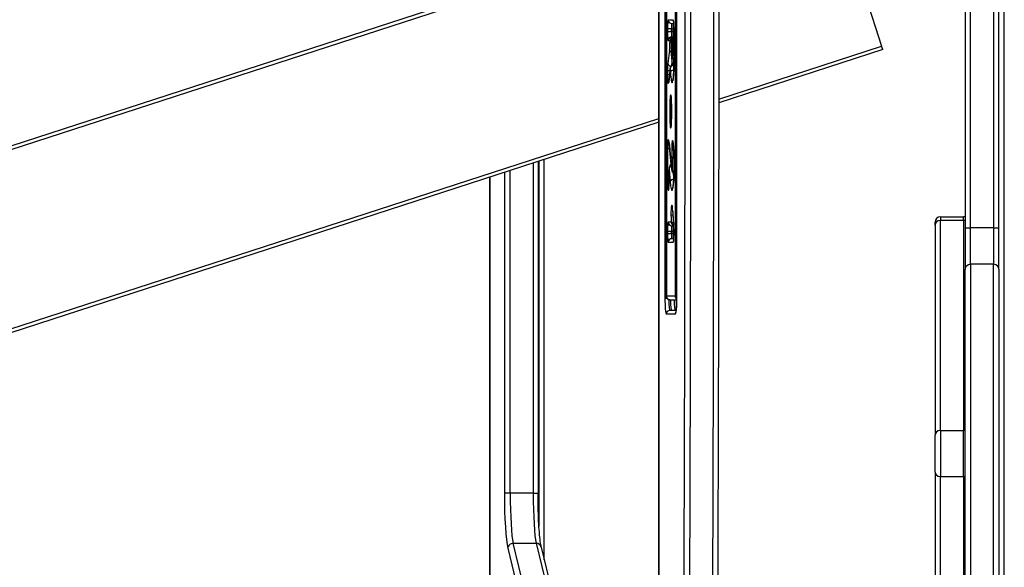
# Model space of a CAD drawing. Units: millimetres. Extents: x -4682 to 3459, y -2820 to 2176.
# Drawn here: x -142 to 412, y -312 to -3 of the extents above; entities that cross this region are included whole.
import ezdxf

# ---------------------------------------------------------------- set-up
doc = ezdxf.new("R2010")
doc.units = ezdxf.units.MM
doc.header["$LTSCALE"] = 100
doc.layers.add('SW_Toestellen', color=2, linetype='Continuous')

msp = doc.modelspace()

# ---------------------------------------------------------------- linework, layer by layer
at = {"layer": 'SW_Toestellen'}
for p, q in [((217.82, 506.31), (217.82, -488.04)), ((217.83, -487.87), (217.83, 506.13)), ((412.33, -487.87), (412.33, 506.13)), ((221.23, 178.13), (221.23, -159.87)), ((227.85, 178.13), (227.85, -159.87)), ((227.86, -159.87), (227.86, 178.13)), ((222.1, 177.22), (222.1, -158.96)), ((222.11, -158.87), (222.11, 177.13)), ((226.99, 177.13), (226.99, -158.87)), ((390.33, 138.59), (390.33, -120.33)), ((393.33, -120.33), (393.33, 138.59)), ((406.33, 138.59), (406.33, -120.33)), ((409.33, -120.33), (409.33, 138.59)), ((313.56, 73.32), (343.23, -17.98)), ((217.82, 44.32), (-537.91, -201.24)), ((217.82, 42.21), (-535.39, -202.52)), ((225.93, -3.28), (223.15, -3.28)), ((225.14, -5.28), (226.26, -5.28)), ((224.88, -8.28), (222.71, -8.28)), ((222.71, -8.28), (222.71, -9.86)), ((224.88, -9.86), (222.71, -9.86)), ((224.88, -9.86), (224.88, -8.28)), ((224.88, -8.28), (225.87, -8.28)), ((225.87, -9.86), (224.88, -9.86)), ((225.87, -8.28), (226.36, -8.28)), ((225.87, -9.86), (225.87, -8.28)), ((225.87, -9.86), (225.87, -8.28)), ((226.36, -9.86), (225.87, -9.86)), ((226.36, -8.28), (226.36, -8.28)), ((226.36, -23.47), (226.36, -8.28)), ((226.36, -8.28), (226.36, -23.47)), ((223.15, -14.86), (224.1, -14.86)), ((224.1, -14.86), (224.1, -16.01)), ((224.97, -16.01), (224.1, -16.01)), ((224.97, -14.77), (224.97, -23.47)), ((224.98, -14.86), (225.49, -14.86)), ((224.98, -23.47), (224.98, -14.86)), ((226.18, -12.86), (225.14, -12.86)), ((225.49, -14.86), (225.49, -23.47)), ((226.36, -12.86), (226.18, -12.86)), ((223.9, -20.26), (222.91, -27.74)), ((251.54, -47.77), (343.23, -17.98)), ((343.85, -19.88), (251.54, -49.87)), ((343.85, -19.88), (343.23, -17.98)), ((224.97, -23.47), (224.98, -23.47)), ((225.12, -28.45), (225.31, -27.06)), ((226.36, -23.47), (225.49, -23.47)), ((226.36, -23.47), (226.36, -23.47)), ((224.17, -31.91), (222.71, -31.91)), ((222.71, -31.91), (222.71, -34.11)), ((223.93, -34.11), (222.71, -34.11)), ((223.38, -38.35), (223.81, -35.28)), ((223.82, -35), (223.39, -38.07)), ((224.56, -45.52), (224.45, -45.52)), ((224.02, -50.52), (224.99, -50.52)), ((224.02, -50.52), (224.02, -58.92)), ((224.99, -50.52), (225, -50.52)), ((224.99, -50.52), (224.99, -58.92)), ((225, -58.92), (225, -50.52)), ((217.82, -60.83), (-507.01, -296.34)), ((-505.73, -293.82), (217.82, -58.73)), ((224.02, -58.92), (224.99, -58.92)), ((225, -58.92), (224.99, -58.92)), ((224.45, -63.92), (224.56, -63.92)), ((222.71, -75.64), (223.98, -75.64)), ((222.71, -75.64), (222.71, -94.12)), ((224.93, -86.49), (224.1, -76.69)), ((224.1, -76.86), (224.93, -86.66)), ((225.07, -75.35), (225.06, -76.37)), ((149.82, -82.92), (149.82, -269.86)), ((150.33, -82.76), (150.33, -288.57)), ((153.33, -307.28), (153.33, -81.78)), ((134.13, -269.86), (134.13, -88.02)), ((134.13, -269.86), (134.13, -88.02)), ((147.08, -83.81), (147.08, -269.86)), ((147.08, -83.81), (147.08, -269.86)), ((223.64, -87.41), (223.64, -94.12)), ((223.65, -94.12), (223.65, -87.64)), ((223.65, -87.64), (224.18, -94.28)), ((122.68, -91.74), (122.68, -316.87)), ((122.69, -316.87), (122.69, -91.74)), ((130.88, -89.08), (130.88, -269.86)), ((222.71, -94.12), (223.64, -94.12)), ((223.65, -94.12), (223.64, -94.12)), ((226.24, -92.13), (226.03, -89.55)), ((223.15, -99.12), (223.21, -99.12)), ((225.19, -107.6), (225.09, -107.6)), ((376.33, -114.16), (376.33, -116.17)), ((376.33, -114.16), (389.33, -114.16)), ((376.33, -114.16), (376.33, -116.17)), ((376.33, -234.52), (376.33, -116.17)), ((389.33, -116.17), (376.33, -116.17)), ((376.33, -234.52), (376.33, -116.17)), ((389.33, -116.17), (389.33, -114.16)), ((389.33, -116.17), (389.33, -114.16)), ((389.33, -116.17), (389.33, -234.52)), ((389.33, -116.17), (389.33, -234.52)), ((224.74, -117.12), (223.15, -117.12)), ((225.14, -119.12), (226.26, -119.12)), ((373.33, -118.76), (373.33, -117.16)), ((373.33, -118.76), (373.33, -237.12)), ((390.33, -120.33), (390.33, -143.67)), ((390.33, -120.33), (393.33, -120.33)), ((393.33, -140.87), (393.33, -120.33)), ((406.33, -120.33), (393.33, -120.33)), ((406.33, -120.33), (409.33, -120.33)), ((406.33, -120.33), (406.33, -140.87)), ((409.33, -143.67), (409.33, -120.33)), ((222.71, -122.12), (224.88, -122.12)), ((222.71, -122.12), (222.71, -123.44)), ((222.71, -123.44), (224.88, -123.44)), ((224.88, -123.44), (224.88, -122.12)), ((224.88, -122.12), (225.87, -122.12)), ((225.87, -123.44), (224.88, -123.44)), ((226.28, -126.44), (225.14, -126.44)), ((225.87, -122.12), (226.37, -122.12)), ((225.87, -123.44), (225.87, -122.12)), ((225.87, -123.44), (225.87, -122.12)), ((226.37, -123.44), (225.87, -123.44)), ((226.38, -122.31), (226.37, -122.31)), ((226.37, -122.31), (226.37, -123.44)), ((226.38, -123.44), (226.37, -123.44)), ((226.38, -123.44), (226.38, -122.31)), ((223.15, -128.44), (225.94, -128.44)), ((390.33, -485.06), (390.33, -143.67)), ((393.33, -140.87), (393.33, -485.06)), ((406.33, -140.87), (393.33, -140.87)), ((406.33, -485.06), (406.33, -140.87)), ((409.33, -143.67), (409.33, -485.06)), ((221.23, -159.87), (222.32, -159.87)), ((226.99, -158.87), (222.11, -158.87)), ((227.86, -159.87), (227.85, -159.87)), ((224.01, -160.87), (227.84, -160.87)), ((222.02, -168.87), (227.07, -168.87)), ((227.55, -166.87), (224.01, -166.87)), ((373.33, -257.9), (373.33, -237.12)), ((376.33, -234.52), (376.33, -260.5)), ((376.33, -234.52), (389.33, -234.52)), ((376.33, -234.52), (376.33, -260.5)), ((389.33, -260.5), (389.33, -234.52)), ((389.33, -260.5), (389.33, -234.52)), ((373.33, -257.9), (373.33, -376.26)), ((376.33, -378.86), (376.33, -260.5)), ((376.33, -260.5), (389.33, -260.5)), ((376.33, -378.86), (376.33, -260.5)), ((389.33, -260.5), (389.33, -378.86)), ((389.33, -260.5), (389.33, -378.86)), ((134.13, -269.86), (130.88, -269.86)), ((147.08, -269.86), (134.13, -269.86)), ((147.08, -269.86), (149.82, -269.86)), ((135.85, -298.05), (148.8, -298.05)), ((142.87, -327.36), (135.85, -298.05)), ((142.87, -327.36), (135.85, -298.05)), ((148.8, -298.05), (155.82, -327.36)), ((148.8, -298.05), (155.82, -327.36)), ((132.77, -300.87), (139.79, -330.18)), ((151.63, -300.17), (158.65, -329.48))]:
    msp.add_line(p, q, dxfattribs=at)
for centre, start, end in [((376.33, -117.16), 90, 180), ((389.33, -117.16), 70.5288, 90)]:
    msp.add_arc(centre, 3, start, end, dxfattribs=at)
for centre, major_axis, ratio, start_param, end_param in [((-464.36, 9.13), (0, -7997), 0.087156, 1.508608, 1.632985), ((-461.38, 9.13), (0, 8000), 0.087156, 4.649966, 4.774812), ((-461.38, 9.13), (0, 8000), 0.087156, 4.649966, 4.774812), ((-448.43, 9.13), (0, -8000), 0.087156, 1.508373, 1.63322), ((-448.43, 9.13), (0, -8000), 0.087156, 1.508373, 1.63322), ((223.15, -8.28), (0, 5), 0.087156, 0, 1.570796), ((225.14, -3.28), (0, -2), 0.996195, 4.712389, 6.283185), ((225.14, -8.28), (0, 3), 0.087156, 0, 1.570796), ((226.14, -8.28), (0, 3), 0.087156, 0, 1.570796), ((226.14, -8.28), (0, 3), 0.087156, 0, 1.570796), ((227.92, -3.28), (0, -2), 0.996195, 4.712389, 5.193269), ((225.93, -8.28), (0, 5), 0.087156, 4.712389, 6.283185), ((223.15, -9.86), (0, -5), 0.087156, 4.712389, 6.283185), ((225.14, -9.86), (0, -3), 0.087156, 4.712389, 6.283185), ((226.14, -9.86), (0, -3), 0.087156, 4.712389, 6.283185), ((226.14, -9.86), (0, -3), 0.087156, 4.712389, 6.283185), ((225.14, -14.86), (0, 2), 0.996195, 0, 1.570796), ((223.66, -16.01), (0, -5.09), 0.087156, 0.581527, 1.570796), ((226.09, -14.86), (-1.39, -1.49), 0.957123, 3.872527, 5.443323), ((226.09, -14.86), (2, 0.12), 0.496844, 2.053081, 3.025562), ((226.97, -14.86), (1.39, -1.49), 0.957123, 2.679195, 3.981455), ((226.97, -14.86), (-2, 0.12), 0.496844, 0.028764, 0.11603), ((227.48, -14.86), (-1.39, -1.49), 0.957123, 4.514301, 5.443323), ((227.48, -14.86), (2, 0.12), 0.496844, 2.138148, 3.025562), ((226.18, -13.86), (0, 1), 0.087156, 5.798838, 6.283185), ((225.89, -20.26), (-1.98, 0.26), 0.832445, 0.157946, 1.199683), ((225.23, -23.47), (0, -2.93), 0.087156, 4.712389, 7.853982), ((224.17, -23.47), (0, 25.15), 0.087156, 4.486459, 4.712389), ((223.15, -31.91), (0, -5), 0.087156, 3.723119, 4.712389), ((224.9, -27.74), (-1.98, 0.26), 0.832445, 0.157946, 1.506226), ((222.58, -12.72), (0, 26.6), 0.087156, 3.700093, 3.962533), ((225.5, -24.81), (0, -15.29), 0.087156, 5.118616, 5.247936), ((225.27, -26.37), (0, -12.22), 0.087156, 5.247936, 7.628052), ((226.35, -32.61), (-2, -0.1), 0.50837, 4.747376, 6.181802), ((228.3, -29.11), (-2, 0.04), 0.22316, 0, 0.08953), ((223.15, -34.11), (0, -5), 0.087156, 4.712389, 6.841686), ((225.37, -38.35), (-1.98, 0.28), 0.844824, 0, 0.163623), ((225.8, -35.28), (-1.98, 0.28), 0.844824, 0, 0.163623), ((224.45, -50.52), (0, 5), 0.087156, 0, 1.570796), ((226.45, -45.52), (0, 2), 0.996195, 1.570796, 2.183255), ((226.55, -45.52), (0, 2), 0.996195, 1.570796, 2.051676), ((224.56, -50.52), (0, 5), 0.087156, 4.712389, 6.283185), ((224.45, -58.92), (0, -5), 0.087156, 4.712389, 6.283185), ((224.56, -58.92), (0, -5), 0.087156, 0, 1.570796), ((226.45, -63.92), (0, -2), 0.996195, 4.09993, 4.712389), ((226.55, -63.92), (0, -2), 0.996195, 4.231509, 4.712389), ((223.15, -75.64), (0, 5), 0.087156, 5.970123, 7.853982), ((225.27, -70.89), (-1.93, -0.52), 0.947775, 6.006398, 6.283185), ((222.67, -92.68), (0, 22.91), 0.087156, 5.485236, 5.970123), ((225.5, -76.07), (0, 5), 0.087156, 5.86455, 7.708232), ((225.17, -84.72), (0, -14.46), 0.087156, 0.099672, 2.722958), ((227.67, -71.51), (-1.96, -0.38), 0.910168, 6.071202, 6.283185), ((226.09, -76.69), (-1.99, -0.17), 0.69552, 6.161585, 6.283185), ((225.49, -77.1), (0, -5), 0.087156, 4.566639, 5.998678), ((227.05, -76.37), (-2, 0.03), 0.144682, 0.088197, 1.13357), ((227.07, -75.35), (-2, 0.03), 0.144682, 0.088197, 1.088124), ((227.36, -81.9), (-1.92, -0.57), 0.956148, 4.961349, 5.981031), ((225.3, -84.76), (0, 2.99), 0.087156, 3.600147, 5.998678), ((225.64, -87.64), (-0.04, 3.23), 0.616332, 0.437234, 1.563668), ((225.64, -87.64), (-0.43, 2.53), 0.771305, 1.35203, 1.439296), ((226.92, -86.49), (-1.99, -0.17), 0.69552, 6.161585, 6.283185), ((225.23, -83.16), (0, -4.77), 0.087156, 5.485236, 6.74174), ((227.4, -87.44), (-1.97, 0.35), 0.893281, 0.195132, 1.18025), ((223.15, -94.12), (0, -5), 0.087156, 4.712389, 6.283185), ((223.21, -94.12), (0, -5), 0.087156, 0, 1.570796), ((226.18, -94.28), (-1.99, -0.16), 0.676554, 4.648392, 6.164552), ((225.14, -99.12), (0, -2), 0.996195, 4.143504, 4.712389), ((225.21, -99.12), (0, -2), 0.996195, 4.231509, 4.712389), ((225.16, -83.9), (0, -15.28), 0.087156, 5.458977, 6.382858), ((227.29, -99.11), (-1.51, 1.31), 0.99125, 0.15794, 0.721214), ((225.09, -112.6), (0, 5), 0.087156, 0, 1.74103), ((227.08, -107.6), (0, 2), 0.996195, 1.570796, 2.176502), ((227.18, -107.6), (0, 2), 0.996195, 1.570796, 2.051676), ((225.19, -112.6), (0, 5), 0.087156, 5.129839, 6.283185), ((227.58, -110.58), (-2, -0.08), 0.403888, 6.187768, 6.283185), ((226.87, -104.01), (0, 16.2), 0.087156, 1.988246, 2.612927), ((226.65, -113.45), (-2, -0.03), 0.168768, 5.205579, 6.194646), ((226.71, -109.4), (0, -23.87), 0.087156, 4.882623, 5.041313), ((376.33, -118.76), (-3, 0), 0.866025, 4.712389, 6.283185), ((389.33, -118.76), (3, 0), 0.866025, 1.230959, 1.570796), ((223.15, -122.12), (0, 5), 0.087156, 0, 1.570796), ((225.14, -117.12), (0, -2), 0.996195, 4.712389, 6.283185), ((225.14, -122.12), (0, 3), 0.087156, 0, 1.570796), ((226.14, -122.12), (0, 3), 0.087156, 0, 1.570796), ((226.14, -122.12), (0, 3), 0.087156, 0, 1.570796), ((228.15, -118), (-1.98, -0.3), 0.860195, 6.111437, 6.283185), ((225.94, -122.31), (0, 5), 0.087156, 4.712389, 5.754519), ((223.15, -123.44), (0, -5), 0.087156, 4.712389, 6.283185), ((225.14, -128.44), (0, 2), 0.996195, 0, 1.570796), ((225.14, -123.44), (0, -3), 0.087156, 4.712389, 6.283185), ((226.14, -123.44), (0, -3), 0.087156, 4.712389, 6.283185), ((226.14, -123.44), (0, -3), 0.087156, 4.712389, 6.283185), ((225.94, -123.44), (0, -5), 0.087156, 0, 1.570796), ((227.93, -128.44), (0, -2), 0.996195, 4.231509, 4.712389), ((393.33, -143.67), (-3, 0), 0.932679, 4.712389, 6.283185), ((406.33, -143.67), (3, 0), 0.932679, 0, 1.570796), ((222.02, -159.87), (0, -9), 0.087156, 4.712389, 6.283185), ((224.1, -158.87), (-1.39, -1.49), 0.957123, 5.443323, 7.014119), ((224.1, -158.87), (2, 0.12), 0.496844, 3.025562, 3.112829), ((228.98, -158.87), (1.39, -1.49), 0.957123, 3.981455, 4.906018), ((228.98, -158.87), (-2, 0.12), 0.496844, 0.11603, 1.00007), ((227.07, -159.87), (0, -9), 0.087156, 0, 1.570796), ((224.01, -159.87), (0, -7), 0.087156, 4.841984, 6.283185), ((225.01, -159.87), (0, -7), 0.087156, 4.855737, 6.283185), ((225.01, -159.87), (0, -7), 0.087156, 4.855737, 6.283185), ((227, -159.87), (0, -7), 0.087156, 4.855737, 6.283185), ((224.01, -168.87), (0, 2), 0.996195, 0, 1.570796), ((229.07, -168.87), (0, -2), 0.996195, 4.119929, 4.712389), ((376.33, -237.12), (-3, 0), 0.866025, 4.712389, 6.283185), ((389.33, -237.12), (-3, 0), 0.866025, 4.372552, 4.712389), ((376.33, -257.9), (-3, 0), 0.866025, 0, 1.570796), ((389.33, -257.9), (3, 0), 0.866025, 4.712389, 5.052226), ((133.76, -269.86), (0, -33), 0.087156, 4.712389, 5.934119), ((136.75, -269.86), (0, -30), 0.087156, 4.712389, 5.934119), ((136.75, -269.86), (0, -30), 0.087156, 4.712389, 5.934119), ((149.7, -269.86), (0, -30), 0.087156, 4.712389, 5.934119), ((149.7, -269.86), (0, -30), 0.087156, 4.712389, 5.934119), ((135.76, -300.87), (-2.92, -0.7), 0.936117, 4.461959, 6.032756), ((148.71, -300.87), (2.92, 0.7), 0.936117, 0, 1.320367)]:
    msp.add_ellipse(centre, major_axis=major_axis, ratio=ratio, start_param=start_param, end_param=end_param, dxfattribs=at)
for points, knots in [([(250.28, 492.89), (250.61, 431.15), (250.87, 369.37), (251.29, 241.27), (251.43, 174.96), (251.58, 42.3), (251.58, -24.04), (251.43, -156.69), (251.29, -223.01), (250.87, -351.11), (250.61, -412.89), (250.28, -474.63)], [4.6518614, 4.6518614, 4.6518614, 4.6518614, 4.6750636, 4.6750636, 4.6999472, 4.6999472, 4.7248308, 4.7248308, 4.7497143, 4.7497143, 4.7729165, 4.7729165, 4.7729165, 4.7729165]), ([(226.36, -8.28), (226.36, -7.79), (226.35, -7.29), (226.32, -6.35), (226.3, -5.91), (226.26, -5.15), (226.23, -4.82), (226.18, -4.34), (226.15, -4.16), (226.13, -4.06), (226.12, -4.05), (226.12, -4.04), (226.12, -4.04), (226.12, -4.04)], [1.570796, 1.570796, 1.570796, 1.570796, 1.879721, 1.879721, 2.185832, 2.185832, 2.479923, 2.479923, 2.735701, 2.735701, 2.814782, 2.814782, 2.820041, 2.820041, 2.820041, 2.820041]), ([(224.97, -14.77), (224.97, -14.58), (225, -14.38), (225.12, -14), (225.21, -13.81), (225.45, -13.48), (225.59, -13.34), (225.92, -13.1), (226.1, -13.01), (226.31, -12.95), (226.33, -12.94), (226.36, -12.93)], [-1.48353, -1.48353, -1.48353, -1.48353, -1.186824, -1.186824, -0.890118, -0.890118, -0.593412, -0.593412, -0.300831, -0.300831, -0.264409, -0.264409, -0.264409, -0.264409]), ([(224.97, -23.47), (224.97, -23.8), (224.97, -24.12), (224.99, -24.75), (225, -25.05), (225.04, -25.6), (225.06, -25.85), (225.12, -26.31), (225.14, -26.51), (225.24, -26.88), (225.27, -26.99), (225.41, -27.3), (225.48, -27.47), (225.77, -27.79), (225.85, -27.87), (226.05, -28.03), (226.17, -28.11), (226.32, -28.19)], [4.712389, 4.712389, 4.712389, 4.712389, 5.026548, 5.026548, 5.340708, 5.340708, 5.654867, 5.654867, 5.969026, 5.969026, 6.091343, 6.091343, 6.184996, 6.184996, 6.213558, 6.213558, 6.239556, 6.239556, 6.239556, 6.239556]), ([(226.36, -23.47), (226.36, -23.85), (226.36, -24.23), (226.35, -24.98), (226.35, -25.35), (226.34, -26.1), (226.34, -26.48), (226.33, -27.22), (226.33, -27.59), (226.31, -28.33), (226.31, -28.7), (226.3, -29.07)], [4.712389, 4.712389, 4.712389, 4.712389, 4.7575749, 4.7575749, 4.8027609, 4.8027609, 4.8479468, 4.8479468, 4.8931327, 4.8931327, 4.9383187, 4.9383187, 4.9383187, 4.9383187]), ([(224.28, -30.55), (224.26, -30.9), (224.23, -31.24), (224.17, -31.89), (224.14, -32.21), (224.08, -32.83), (224.05, -33.12), (223.98, -33.7), (223.95, -33.97), (223.89, -34.5), (223.85, -34.76), (223.82, -35)], [5.4553614, 5.4553614, 5.4553614, 5.4553614, 5.5092261, 5.5092261, 5.5630908, 5.5630908, 5.6169554, 5.6169554, 5.6708201, 5.6708201, 5.7246847, 5.7246847, 5.7246847, 5.7246847]), ([(224.27, -30.85), (224.28, -30.71), (224.3, -30.56), (224.36, -30.29), (224.41, -30.15), (224.53, -29.86), (224.62, -29.7), (224.79, -29.45), (224.87, -29.35), (225.07, -29.15), (225.19, -29.05), (225.44, -28.88), (225.56, -28.82), (225.82, -28.71), (225.96, -28.67), (226.17, -28.64), (226.24, -28.63), (226.31, -28.63)], [-0.0007308, -0.0007308, -0.0007308, -0.0007308, 0.0348449, 0.0348449, 0.0696936, 0.0696936, 0.1136852, 0.1136852, 0.1409259, 0.1409259, 0.1746996, 0.1746996, 0.1998497, 0.1998497, 0.2223701, 0.2223701, 0.2327802, 0.2327802, 0.2327802, 0.2327802]), ([(224.28, -30.55), (224.3, -30.37), (224.33, -30.19), (224.4, -29.82), (224.45, -29.64), (224.59, -29.28), (224.67, -29.09), (224.89, -28.71), (225.03, -28.52), (225.33, -28.26), (225.42, -28.19), (225.65, -28.06), (225.79, -27.99), (225.96, -27.96)], [0.0209953, 0.0209953, 0.0209953, 0.0209953, 0.0640853, 0.0640853, 0.1071753, 0.1071753, 0.1502653, 0.1502653, 0.1933553, 0.1933553, 0.2081086, 0.2081086, 0.2251504, 0.2251504, 0.2251504, 0.2251504]), ([(226.3, -29.07), (226.28, -30.12), (226.25, -31.14), (226.16, -33.03), (226.1, -33.9), (225.97, -35.42), (225.9, -36.08), (225.75, -37.08), (225.67, -37.45), (225.63, -37.57), (225.63, -37.58), (225.63, -37.58)], [4.938319, 4.938319, 4.938319, 4.938319, 5.207292, 5.207292, 5.476265, 5.476265, 5.745239, 5.745239, 6.014212, 6.014212, 6.054032, 6.054032, 6.054032, 6.054032]), ([(223.34, -38.35), (223.34, -38.35), (223.34, -38.35), (223.34, -38.34), (223.35, -38.32), (223.37, -38.23), (223.38, -38.16), (223.39, -38.08), (223.39, -38.08), (223.39, -38.07)], [6.6047366, 6.6047366, 6.6047366, 6.6047366, 6.6110653, 6.6110653, 6.7227654, 6.7227654, 6.8344655, 6.8344655, 6.8416859, 6.8416859, 6.8416859, 6.8416859]), ([(224.99, -50.52), (224.99, -50.03), (224.98, -49.53), (224.95, -48.59), (224.94, -48.15), (224.89, -47.39), (224.86, -47.06), (224.81, -46.58), (224.78, -46.4), (224.76, -46.3), (224.76, -46.29), (224.75, -46.29), (224.75, -46.29), (224.75, -46.29)], [1.570796, 1.570796, 1.570796, 1.570796, 1.879721, 1.879721, 2.185832, 2.185832, 2.479923, 2.479923, 2.735701, 2.735701, 2.814782, 2.814782, 2.820041, 2.820041, 2.820041, 2.820041]), ([(224.75, -63.16), (224.75, -63.16), (224.75, -63.16), (224.76, -63.16), (224.76, -63.13), (224.78, -63.01), (224.8, -62.89), (224.84, -62.56), (224.87, -62.31), (224.91, -61.69), (224.94, -61.3), (224.97, -60.44), (224.98, -59.97), (224.99, -59.3), (224.99, -59.11), (224.99, -58.92)], [6.604737, 6.604737, 6.604737, 6.604737, 6.611065, 6.611065, 6.725282, 6.725282, 6.902493, 6.902493, 7.147791, 7.147791, 7.434471, 7.434471, 7.737783, 7.737783, 7.853982, 7.853982, 7.853982, 7.853982]), ([(223.34, -71.41), (223.39, -71.58), (223.44, -71.8), (223.55, -72.33), (223.6, -72.63), (223.71, -73.3), (223.76, -73.67), (223.86, -74.48), (223.91, -74.92), (224.01, -75.84), (224.05, -76.34), (224.1, -76.86)], [3.4546547, 3.4546547, 3.4546547, 3.4546547, 3.5516321, 3.5516321, 3.6486096, 3.6486096, 3.745587, 3.745587, 3.8425644, 3.8425644, 3.9395418, 3.9395418, 3.9395418, 3.9395418]), ([(225.71, -71.89), (225.79, -72.29), (225.87, -72.86), (226.04, -74.38), (226.13, -75.4), (226.27, -77.74), (226.33, -79.08), (226.41, -81.93), (226.42, -83.43), (226.42, -86.44), (226.4, -87.94), (226.31, -90.78), (226.25, -92.11), (226.1, -94.46), (226, -95.48), (225.81, -97.05), (225.7, -97.63), (225.6, -98.02), (225.58, -98.09), (225.57, -98.1), (225.57, -98.1), (225.57, -98.1)], [3.560228, 3.560228, 3.560228, 3.560228, 3.805418, 3.805418, 4.101231, 4.101231, 4.412188, 4.412188, 4.727434, 4.727434, 5.043603, 5.043603, 5.358624, 5.358624, 5.668659, 5.668659, 5.959024, 5.959024, 6.057859, 6.057859, 6.068658, 6.068658, 6.068658, 6.068658]), ([(225.71, -71.89), (225.71, -71.86), (225.7, -71.84), (225.7, -71.84), (225.7, -71.84), (225.7, -71.84)], [2.72295774, 2.72295774, 2.72295774, 2.72295774, 2.80668472, 2.80668472, 2.82004132, 2.82004132, 2.82004132, 2.82004132]), ([(224.73, -84.35), (224.6, -84.44), (224.49, -84.55), (224.26, -84.81), (224.16, -84.98), (223.96, -85.38), (223.88, -85.63), (223.75, -86.14), (223.71, -86.42), (223.65, -86.93), (223.64, -87.17), (223.64, -87.41)], [0.25853, 0.25853, 0.25853, 0.25853, 0.4179, 0.4179, 0.643143, 0.643143, 0.939849, 0.939849, 1.236555, 1.236555, 1.48353, 1.48353, 1.48353, 1.48353]), ([(224.93, -86.66), (224.95, -86.86), (224.96, -87.05), (225.01, -87.4), (225.03, -87.57), (225.08, -87.88), (225.11, -88.04), (225.2, -88.37), (225.24, -88.53), (225.47, -88.96), (225.57, -89.14), (225.94, -89.49), (226.11, -89.62), (226.34, -89.73)], [5.4852361, 5.4852361, 5.4852361, 5.4852361, 5.644826, 5.644826, 5.8044158, 5.8044158, 5.9640056, 5.9640056, 6.1235955, 6.1235955, 6.2008502, 6.2008502, 6.2417286, 6.2417286, 6.2417286, 6.2417286]), ([(223.41, -98.35), (223.41, -98.35), (223.41, -98.35), (223.41, -98.35), (223.42, -98.32), (223.44, -98.2), (223.46, -98.09), (223.5, -97.75), (223.52, -97.5), (223.57, -96.88), (223.59, -96.49), (223.62, -95.64), (223.63, -95.16), (223.64, -94.49), (223.64, -94.3), (223.64, -94.12)], [6.604737, 6.604737, 6.604737, 6.604737, 6.611065, 6.611065, 6.725282, 6.725282, 6.902493, 6.902493, 7.147791, 7.147791, 7.434471, 7.434471, 7.737783, 7.737783, 7.853982, 7.853982, 7.853982, 7.853982]), ([(225.58, -110.65), (225.56, -110.32), (225.55, -110), (225.51, -109.43), (225.49, -109.17), (225.44, -108.75), (225.42, -108.58), (225.39, -108.43), (225.39, -108.4), (225.38, -108.37), (225.38, -108.36), (225.38, -108.36)], [1.9882464, 1.9882464, 1.9882464, 1.9882464, 2.2189156, 2.2189156, 2.4495849, 2.4495849, 2.6802541, 2.6802541, 2.7736006, 2.7736006, 2.8200413, 2.8200413, 2.8200413, 2.8200413]), ([(225.58, -110.65), (225.6, -111.28), (225.63, -111.89), (225.69, -113.06), (225.73, -113.63), (225.8, -114.71), (225.84, -115.23), (225.93, -116.2), (225.97, -116.66), (226.07, -117.52), (226.12, -117.92), (226.18, -118.29)], [5.129839, 5.129839, 5.129839, 5.129839, 5.2547751, 5.2547751, 5.3797112, 5.3797112, 5.5046473, 5.5046473, 5.6295834, 5.6295834, 5.7545195, 5.7545195, 5.7545195, 5.7545195]), ([(226.09, -117.69), (226.08, -117.68), (226.06, -117.68), (225.94, -117.66), (225.84, -117.65), (225.62, -117.61), (225.51, -117.58), (225.31, -117.52), (225.23, -117.49), (225.06, -117.42), (224.97, -117.37), (224.82, -117.26), (224.76, -117.19), (224.74, -117.12)], [-0.1736416, -0.1736416, -0.1736416, -0.1736416, -0.1706304, -0.1706304, -0.1507449, -0.1507449, -0.1212503, -0.1212503, -0.0944173, -0.0944173, -0.0537794, -0.0537794, 0.000678, 0.000678, 0.000678, 0.000678]), ([(224.74, -117.12), (224.75, -117.33), (224.8, -117.54), (224.94, -117.9), (225.02, -118.05), (225.19, -118.29), (225.26, -118.38), (225.45, -118.57), (225.56, -118.67), (225.77, -118.81), (225.87, -118.87), (226.06, -118.96), (226.16, -118.99), (226.26, -119.03)], [-0.000678, -0.000678, -0.000678, -0.000678, 0.0537794, 0.0537794, 0.0944173, 0.0944173, 0.1212503, 0.1212503, 0.1507449, 0.1507449, 0.1706304, 0.1706304, 0.1876827, 0.1876827, 0.1876827, 0.1876827]), ([(226.37, -122.31), (226.37, -121.98), (226.37, -121.64), (226.36, -120.99), (226.35, -120.67), (226.32, -120.06), (226.31, -119.78), (226.28, -119.25), (226.26, -119.01), (226.22, -118.59), (226.2, -118.42), (226.18, -118.29)], [1.570796, 1.570796, 1.570796, 1.570796, 1.779222, 1.779222, 1.987649, 1.987649, 2.196075, 2.196075, 2.404501, 2.404501, 2.612927, 2.612927, 2.612927, 2.612927]), ([(226.14, -127.68), (226.14, -127.68), (226.14, -127.68), (226.14, -127.67), (226.15, -127.64), (226.17, -127.52), (226.19, -127.41), (226.23, -127.07), (226.25, -126.82), (226.3, -126.2), (226.32, -125.82), (226.35, -124.96), (226.36, -124.48), (226.37, -123.81), (226.37, -123.63), (226.37, -123.44)], [6.604737, 6.604737, 6.604737, 6.604737, 6.611065, 6.611065, 6.725282, 6.725282, 6.902493, 6.902493, 7.147791, 7.147791, 7.434471, 7.434471, 7.737783, 7.737783, 7.853982, 7.853982, 7.853982, 7.853982]), ([(224.01, -160.87), (223.82, -160.87), (223.63, -160.84), (223.26, -160.73), (223.08, -160.65), (222.76, -160.42), (222.61, -160.29), (222.37, -159.97), (222.27, -159.79), (222.14, -159.41), (222.1, -159.21), (222.1, -158.99), (222.1, -158.97), (222.1, -158.96)], [0, 0, 0, 0, 0.286066, 0.286066, 0.570609, 0.570609, 0.862274, 0.862274, 1.15898, 1.15898, 1.455686, 1.455686, 1.48353, 1.48353, 1.48353, 1.48353]), ([(227.85, -159.87), (227.85, -160.79), (227.84, -161.72), (227.79, -163.46), (227.75, -164.29), (227.66, -165.73), (227.61, -166.36), (227.49, -167.31), (227.43, -167.66), (227.38, -167.9), (227.37, -167.93), (227.37, -167.94), (227.37, -167.94), (227.37, -167.94)], [4.712389, 4.712389, 4.712389, 4.712389, 5.026237, 5.026237, 5.338452, 5.338452, 5.64342, 5.64342, 5.922019, 5.922019, 6.012976, 6.012976, 6.025352, 6.025352, 6.025352, 6.025352]), ([(151.63, -300.17), (151.45, -299.43), (151.25, -298.3), (150.88, -295.46), (150.71, -293.74), (150.4, -289.83), (150.27, -287.65), (150.05, -282.96), (149.96, -280.46), (149.85, -275.29), (149.82, -272.63), (149.82, -269.93), (149.82, -269.9), (149.82, -269.86)], [3.490659, 3.490659, 3.490659, 3.490659, 3.731957, 3.731957, 3.976303, 3.976303, 4.22065, 4.22065, 4.464996, 4.464996, 4.709342, 4.709342, 4.712389, 4.712389, 4.712389, 4.712389])]:
    msp.add_open_spline(points, degree=3, knots=knots, dxfattribs=at)
msp.add_open_spline([(224.28, -30.55), (224.28, -30.65), (224.27, -30.75), (224.27, -30.85)], degree=3, dxfattribs=at)

doc.saveas('drawing.dxf')
